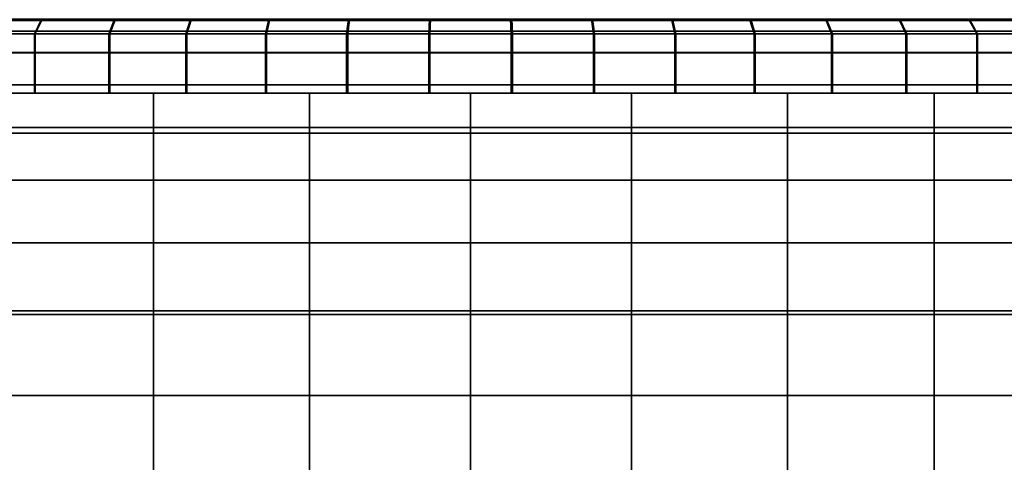
# Model space of a CAD drawing. Extents: x -0.051 to 0.051, y -0.862 to 0.
# Drawn here: x -0.006 to 0.007, y -0.037 to -0.031 of the extents above; entities that cross this region are included whole.
import ezdxf

# ---------------------------------------------------------------- set-up
doc = ezdxf.new("R2010")
doc.units = 0
for name, color, linetype in [('L2_ROHRENDE_FARBE2', 7, 'CONTINUOUS'), ('L6_ROHR_FARBE7', 7, 'CONTINUOUS'), ('L8_DREHEINHEIT_FARBE', 7, 'CONTINUOUS')]:
    doc.layers.add(name, color=color, linetype=linetype)

msp = doc.modelspace()

# ---------------------------------------------------------------- linework, layer by layer
at = {"layer": 'L2_ROHRENDE_FARBE2', "color": 253}
for points, invisible_edges in [([(-0.006837, -0.0308, 0.041305), (-0.005787, -0.0306, 0.04091), (-0.005882, -0.0308, 0.040734), (-0.006837, -0.0308, 0.041305)], 9), ([(-0.005787, -0.0306, 0.04091), (-0.006837, -0.0308, 0.041305), (-0.006727, -0.0306, 0.041472), (-0.005787, -0.0306, 0.04091)], 9), ([(-0.006825, -0.0308, 0.062003), (-0.005775, -0.0306, 0.062397), (-0.006715, -0.0306, 0.061836), (-0.006825, -0.0308, 0.062003)], 9), ([(-0.005775, -0.0306, 0.062397), (-0.006825, -0.0308, 0.062003), (-0.00587, -0.0308, 0.062573), (-0.005775, -0.0306, 0.062397)], 9), ([(-0.005882, -0.0308, 0.040734), (-0.004801, -0.0306, 0.040435), (-0.00488, -0.0308, 0.040251), (-0.005882, -0.0308, 0.040734)], 9), ([(-0.004801, -0.0306, 0.040435), (-0.005882, -0.0308, 0.040734), (-0.005787, -0.0306, 0.04091), (-0.004801, -0.0306, 0.040435)], 9), ([(-0.00587, -0.0308, 0.062573), (-0.004788, -0.0306, 0.062871), (-0.005775, -0.0306, 0.062397), (-0.00587, -0.0308, 0.062573)], 9), ([(-0.004788, -0.0306, 0.062871), (-0.00587, -0.0308, 0.062573), (-0.004867, -0.0308, 0.063055), (-0.004788, -0.0306, 0.062871)], 9), ([(-0.00488, -0.0308, 0.040251), (-0.003777, -0.0306, 0.040049), (-0.003839, -0.0308, 0.039859), (-0.00488, -0.0308, 0.040251)], 9), ([(-0.003777, -0.0306, 0.040049), (-0.00488, -0.0308, 0.040251), (-0.004801, -0.0306, 0.040435), (-0.003777, -0.0306, 0.040049)], 9), ([(-0.004867, -0.0308, 0.063055), (-0.003763, -0.0306, 0.063255), (-0.004788, -0.0306, 0.062871), (-0.004867, -0.0308, 0.063055)], 9), ([(-0.003763, -0.0306, 0.063255), (-0.004867, -0.0308, 0.063055), (-0.003825, -0.0308, 0.063445), (-0.003763, -0.0306, 0.063255)], 9), ([(-0.003839, -0.0308, 0.039859), (-0.002722, -0.0306, 0.039757), (-0.002766, -0.0308, 0.039562), (-0.003839, -0.0308, 0.039859)], 9), ([(-0.002722, -0.0306, 0.039757), (-0.003839, -0.0308, 0.039859), (-0.003777, -0.0306, 0.040049), (-0.002722, -0.0306, 0.039757)], 9), ([(-0.003825, -0.0308, 0.063445), (-0.002708, -0.0306, 0.063546), (-0.003763, -0.0306, 0.063255), (-0.003825, -0.0308, 0.063445)], 9), ([(-0.002708, -0.0306, 0.063546), (-0.003825, -0.0308, 0.063445), (-0.002752, -0.0308, 0.063741), (-0.002708, -0.0306, 0.063546)], 9), ([(-0.002766, -0.0308, 0.039562), (-0.001645, -0.0306, 0.039561), (-0.001672, -0.0308, 0.039363), (-0.002766, -0.0308, 0.039562)], 9), ([(-0.001645, -0.0306, 0.039561), (-0.002766, -0.0308, 0.039562), (-0.002722, -0.0306, 0.039757), (-0.001645, -0.0306, 0.039561)], 9), ([(-0.002752, -0.0308, 0.063741), (-0.001631, -0.0306, 0.063741), (-0.002708, -0.0306, 0.063546), (-0.002752, -0.0308, 0.063741)], 9), ([(-0.001631, -0.0306, 0.063741), (-0.002752, -0.0308, 0.063741), (-0.001657, -0.0308, 0.063939), (-0.001631, -0.0306, 0.063741)], 9), ([(-0.001672, -0.0308, 0.039363), (-0.000554, -0.0306, 0.039463), (-0.000563, -0.0308, 0.039263), (-0.001672, -0.0308, 0.039363)], 9), ([(-0.000554, -0.0306, 0.039463), (-0.001672, -0.0308, 0.039363), (-0.001645, -0.0306, 0.039561), (-0.000554, -0.0306, 0.039463)], 9), ([(-0.001657, -0.0308, 0.063939), (-0.00054, -0.0306, 0.063838), (-0.001631, -0.0306, 0.063741), (-0.001657, -0.0308, 0.063939)], 9), ([(-0.00054, -0.0306, 0.063838), (-0.001657, -0.0308, 0.063939), (-0.000549, -0.0308, 0.064038), (-0.00054, -0.0306, 0.063838)], 9), ([(-0.000563, -0.0308, 0.039263), (0.00054, -0.0306, 0.039462), (0.000549, -0.0308, 0.039262), (-0.000563, -0.0308, 0.039263)], 9), ([(0.00054, -0.0306, 0.039462), (-0.000563, -0.0308, 0.039263), (-0.000554, -0.0306, 0.039463), (0.00054, -0.0306, 0.039462)], 9), ([(0.000563, -0.0308, 0.064037), (-0.00054, -0.0306, 0.063838), (-0.000549, -0.0308, 0.064038), (0.000563, -0.0308, 0.064037)], 9), ([(-0.00054, -0.0306, 0.063838), (0.000563, -0.0308, 0.064037), (0.000554, -0.0306, 0.063837), (-0.00054, -0.0306, 0.063838)], 9), ([(0.00054, -0.0306, 0.039462), (0.001657, -0.0308, 0.039361), (0.000549, -0.0308, 0.039262), (0.00054, -0.0306, 0.039462)], 9), ([(0.001657, -0.0308, 0.039361), (0.00054, -0.0306, 0.039462), (0.001631, -0.0306, 0.039559), (0.001657, -0.0308, 0.039361)], 9), ([(0.000554, -0.0306, 0.063837), (0.001672, -0.0308, 0.063937), (0.001645, -0.0306, 0.063739), (0.000554, -0.0306, 0.063837)], 9), ([(0.001672, -0.0308, 0.063937), (0.000554, -0.0306, 0.063837), (0.000563, -0.0308, 0.064037), (0.001672, -0.0308, 0.063937)], 9), ([(0.001631, -0.0306, 0.039559), (0.002752, -0.0308, 0.039559), (0.001657, -0.0308, 0.039361), (0.001631, -0.0306, 0.039559)], 9), ([(0.002752, -0.0308, 0.039559), (0.001631, -0.0306, 0.039559), (0.002708, -0.0306, 0.039754), (0.002752, -0.0308, 0.039559)], 9), ([(0.001645, -0.0306, 0.063739), (0.002766, -0.0308, 0.063738), (0.002722, -0.0306, 0.063543), (0.001645, -0.0306, 0.063739)], 9), ([(0.002766, -0.0308, 0.063738), (0.001645, -0.0306, 0.063739), (0.001672, -0.0308, 0.063937), (0.002766, -0.0308, 0.063738)], 9), ([(0.002708, -0.0306, 0.039754), (0.003825, -0.0308, 0.039855), (0.002752, -0.0308, 0.039559), (0.002708, -0.0306, 0.039754)], 9), ([(0.003825, -0.0308, 0.039855), (0.002708, -0.0306, 0.039754), (0.003763, -0.0306, 0.040045), (0.003825, -0.0308, 0.039855)], 9), ([(0.002722, -0.0306, 0.063543), (0.003839, -0.0308, 0.063441), (0.003777, -0.0306, 0.063251), (0.002722, -0.0306, 0.063543)], 9), ([(0.003839, -0.0308, 0.063441), (0.002722, -0.0306, 0.063543), (0.002766, -0.0308, 0.063738), (0.003839, -0.0308, 0.063441)], 9), ([(0.003763, -0.0306, 0.040045), (0.004867, -0.0308, 0.040245), (0.003825, -0.0308, 0.039855), (0.003763, -0.0306, 0.040045)], 9), ([(0.004867, -0.0308, 0.040245), (0.003763, -0.0306, 0.040045), (0.004788, -0.0306, 0.040429), (0.004867, -0.0308, 0.040245)], 9), ([(0.003777, -0.0306, 0.063251), (0.00488, -0.0308, 0.063049), (0.004801, -0.0306, 0.062865), (0.003777, -0.0306, 0.063251)], 9), ([(0.00488, -0.0308, 0.063049), (0.003777, -0.0306, 0.063251), (0.003839, -0.0308, 0.063441), (0.00488, -0.0308, 0.063049)], 9), ([(0.004788, -0.0306, 0.040429), (0.00587, -0.0308, 0.040727), (0.004867, -0.0308, 0.040245), (0.004788, -0.0306, 0.040429)], 9), ([(0.00587, -0.0308, 0.040727), (0.004788, -0.0306, 0.040429), (0.005775, -0.0306, 0.040903), (0.00587, -0.0308, 0.040727)], 9), ([(0.004801, -0.0306, 0.062865), (0.005882, -0.0308, 0.062566), (0.005787, -0.0306, 0.06239), (0.004801, -0.0306, 0.062865)], 9), ([(0.005882, -0.0308, 0.062566), (0.004801, -0.0306, 0.062865), (0.00488, -0.0308, 0.063049), (0.005882, -0.0308, 0.062566)], 9), ([(0.005775, -0.0306, 0.040903), (0.006825, -0.0308, 0.041297), (0.00587, -0.0308, 0.040727), (0.005775, -0.0306, 0.040903)], 9), ([(0.006825, -0.0308, 0.041297), (0.005775, -0.0306, 0.040903), (0.006715, -0.0306, 0.041464), (0.006825, -0.0308, 0.041297)], 9), ([(0.005787, -0.0306, 0.06239), (0.006837, -0.0308, 0.061995), (0.006727, -0.0306, 0.061828), (0.005787, -0.0306, 0.06239)], 9), ([(0.006837, -0.0308, 0.061995), (0.005787, -0.0306, 0.06239), (0.005882, -0.0308, 0.062566), (0.006837, -0.0308, 0.061995)], 9), ([(0.006715, -0.0306, 0.041464), (0.007726, -0.0308, 0.041951), (0.006825, -0.0308, 0.041297), (0.006715, -0.0306, 0.041464)], 9), ([(0.007726, -0.0308, 0.041951), (0.006715, -0.0306, 0.041464), (0.007601, -0.0306, 0.042107), (0.007726, -0.0308, 0.041951)], 9), ([(0.006727, -0.0306, 0.061828), (0.007737, -0.0308, 0.06134), (0.007612, -0.0306, 0.061184), (0.006727, -0.0306, 0.061828)], 9), ([(0.007737, -0.0308, 0.06134), (0.006727, -0.0306, 0.061828), (0.006837, -0.0308, 0.061995), (0.007737, -0.0308, 0.06134)], 9), ([(-0.005882, -0.0308, 0.040734), (-0.006837, -0.0316, 0.041305), (-0.006837, -0.0308, 0.041305), (-0.005882, -0.0308, 0.040734)], 9), ([(-0.006837, -0.0316, 0.041305), (-0.005882, -0.0308, 0.040734), (-0.005882, -0.0316, 0.040734), (-0.006837, -0.0316, 0.041305)], 9), ([(-0.00587, -0.0316, 0.062573), (-0.006825, -0.0308, 0.062003), (-0.006825, -0.0316, 0.062003), (-0.00587, -0.0316, 0.062573)], 9), ([(-0.006825, -0.0308, 0.062003), (-0.00587, -0.0316, 0.062573), (-0.00587, -0.0308, 0.062573), (-0.006825, -0.0308, 0.062003)], 9), ([(-0.00488, -0.0308, 0.040251), (-0.005882, -0.0316, 0.040734), (-0.005882, -0.0308, 0.040734), (-0.00488, -0.0308, 0.040251)], 9), ([(-0.005882, -0.0316, 0.040734), (-0.00488, -0.0308, 0.040251), (-0.00488, -0.0316, 0.040251), (-0.005882, -0.0316, 0.040734)], 9), ([(-0.004867, -0.0316, 0.063055), (-0.00587, -0.0308, 0.062573), (-0.00587, -0.0316, 0.062573), (-0.004867, -0.0316, 0.063055)], 9), ([(-0.00587, -0.0308, 0.062573), (-0.004867, -0.0316, 0.063055), (-0.004867, -0.0308, 0.063055), (-0.00587, -0.0308, 0.062573)], 9), ([(-0.003839, -0.0308, 0.039859), (-0.00488, -0.0316, 0.040251), (-0.00488, -0.0308, 0.040251), (-0.003839, -0.0308, 0.039859)], 9), ([(-0.00488, -0.0316, 0.040251), (-0.003839, -0.0308, 0.039859), (-0.003839, -0.0316, 0.039859), (-0.00488, -0.0316, 0.040251)], 9), ([(-0.003825, -0.0316, 0.063445), (-0.004867, -0.0308, 0.063055), (-0.004867, -0.0316, 0.063055), (-0.003825, -0.0316, 0.063445)], 9), ([(-0.004867, -0.0308, 0.063055), (-0.003825, -0.0316, 0.063445), (-0.003825, -0.0308, 0.063445), (-0.004867, -0.0308, 0.063055)], 9), ([(-0.002766, -0.0308, 0.039562), (-0.003839, -0.0316, 0.039859), (-0.003839, -0.0308, 0.039859), (-0.002766, -0.0308, 0.039562)], 9), ([(-0.003839, -0.0316, 0.039859), (-0.002766, -0.0308, 0.039562), (-0.002766, -0.0316, 0.039562), (-0.003839, -0.0316, 0.039859)], 9), ([(-0.002752, -0.0316, 0.063741), (-0.003825, -0.0308, 0.063445), (-0.003825, -0.0316, 0.063445), (-0.002752, -0.0316, 0.063741)], 9), ([(-0.003825, -0.0308, 0.063445), (-0.002752, -0.0316, 0.063741), (-0.002752, -0.0308, 0.063741), (-0.003825, -0.0308, 0.063445)], 9), ([(-0.001672, -0.0308, 0.039363), (-0.002766, -0.0316, 0.039562), (-0.002766, -0.0308, 0.039562), (-0.001672, -0.0308, 0.039363)], 9), ([(-0.002766, -0.0316, 0.039562), (-0.001672, -0.0308, 0.039363), (-0.001672, -0.0316, 0.039363), (-0.002766, -0.0316, 0.039562)], 9), ([(-0.001657, -0.0316, 0.063939), (-0.002752, -0.0308, 0.063741), (-0.002752, -0.0316, 0.063741), (-0.001657, -0.0316, 0.063939)], 9), ([(-0.002752, -0.0308, 0.063741), (-0.001657, -0.0316, 0.063939), (-0.001657, -0.0308, 0.063939), (-0.002752, -0.0308, 0.063741)], 9), ([(-0.000563, -0.0308, 0.039263), (-0.001672, -0.0316, 0.039363), (-0.001672, -0.0308, 0.039363), (-0.000563, -0.0308, 0.039263)], 9), ([(-0.001672, -0.0316, 0.039363), (-0.000563, -0.0308, 0.039263), (-0.000563, -0.0316, 0.039263), (-0.001672, -0.0316, 0.039363)], 9), ([(-0.000549, -0.0316, 0.064038), (-0.001657, -0.0308, 0.063939), (-0.001657, -0.0316, 0.063939), (-0.000549, -0.0316, 0.064038)], 9), ([(-0.001657, -0.0308, 0.063939), (-0.000549, -0.0316, 0.064038), (-0.000549, -0.0308, 0.064038), (-0.001657, -0.0308, 0.063939)], 9), ([(0.000549, -0.0308, 0.039262), (-0.000563, -0.0316, 0.039263), (-0.000563, -0.0308, 0.039263), (0.000549, -0.0308, 0.039262)], 9), ([(-0.000563, -0.0316, 0.039263), (0.000549, -0.0308, 0.039262), (0.000549, -0.0316, 0.039262), (-0.000563, -0.0316, 0.039263)], 9), ([(0.000563, -0.0316, 0.064037), (-0.000549, -0.0308, 0.064038), (-0.000549, -0.0316, 0.064038), (0.000563, -0.0316, 0.064037)], 9), ([(-0.000549, -0.0308, 0.064038), (0.000563, -0.0316, 0.064037), (0.000563, -0.0308, 0.064037), (-0.000549, -0.0308, 0.064038)], 9), ([(0.001657, -0.0308, 0.039361), (0.000549, -0.0316, 0.039262), (0.000549, -0.0308, 0.039262), (0.001657, -0.0308, 0.039361)], 9), ([(0.000549, -0.0316, 0.039262), (0.001657, -0.0308, 0.039361), (0.001657, -0.0316, 0.039361), (0.000549, -0.0316, 0.039262)], 9), ([(0.001672, -0.0316, 0.063937), (0.000563, -0.0308, 0.064037), (0.000563, -0.0316, 0.064037), (0.001672, -0.0316, 0.063937)], 9), ([(0.000563, -0.0308, 0.064037), (0.001672, -0.0316, 0.063937), (0.001672, -0.0308, 0.063937), (0.000563, -0.0308, 0.064037)], 9), ([(0.002752, -0.0308, 0.039559), (0.001657, -0.0316, 0.039361), (0.001657, -0.0308, 0.039361), (0.002752, -0.0308, 0.039559)], 9), ([(0.001657, -0.0316, 0.039361), (0.002752, -0.0308, 0.039559), (0.002752, -0.0316, 0.039559), (0.001657, -0.0316, 0.039361)], 9), ([(0.002766, -0.0316, 0.063738), (0.001672, -0.0308, 0.063937), (0.001672, -0.0316, 0.063937), (0.002766, -0.0316, 0.063738)], 9), ([(0.001672, -0.0308, 0.063937), (0.002766, -0.0316, 0.063738), (0.002766, -0.0308, 0.063738), (0.001672, -0.0308, 0.063937)], 9), ([(0.003825, -0.0308, 0.039855), (0.002752, -0.0316, 0.039559), (0.002752, -0.0308, 0.039559), (0.003825, -0.0308, 0.039855)], 9), ([(0.002752, -0.0316, 0.039559), (0.003825, -0.0308, 0.039855), (0.003825, -0.0316, 0.039855), (0.002752, -0.0316, 0.039559)], 9), ([(0.003839, -0.0316, 0.063441), (0.002766, -0.0308, 0.063738), (0.002766, -0.0316, 0.063738), (0.003839, -0.0316, 0.063441)], 9), ([(0.002766, -0.0308, 0.063738), (0.003839, -0.0316, 0.063441), (0.003839, -0.0308, 0.063441), (0.002766, -0.0308, 0.063738)], 9), ([(0.004867, -0.0308, 0.040245), (0.003825, -0.0316, 0.039855), (0.003825, -0.0308, 0.039855), (0.004867, -0.0308, 0.040245)], 9), ([(0.003825, -0.0316, 0.039855), (0.004867, -0.0308, 0.040245), (0.004867, -0.0316, 0.040245), (0.003825, -0.0316, 0.039855)], 9), ([(0.00488, -0.0316, 0.063049), (0.003839, -0.0308, 0.063441), (0.003839, -0.0316, 0.063441), (0.00488, -0.0316, 0.063049)], 9), ([(0.003839, -0.0308, 0.063441), (0.00488, -0.0316, 0.063049), (0.00488, -0.0308, 0.063049), (0.003839, -0.0308, 0.063441)], 9), ([(0.00587, -0.0308, 0.040727), (0.004867, -0.0316, 0.040245), (0.004867, -0.0308, 0.040245), (0.00587, -0.0308, 0.040727)], 9), ([(0.004867, -0.0316, 0.040245), (0.00587, -0.0308, 0.040727), (0.00587, -0.0316, 0.040727), (0.004867, -0.0316, 0.040245)], 9), ([(0.005882, -0.0316, 0.062566), (0.00488, -0.0308, 0.063049), (0.00488, -0.0316, 0.063049), (0.005882, -0.0316, 0.062566)], 9), ([(0.00488, -0.0308, 0.063049), (0.005882, -0.0316, 0.062566), (0.005882, -0.0308, 0.062566), (0.00488, -0.0308, 0.063049)], 9), ([(0.006825, -0.0308, 0.041297), (0.00587, -0.0316, 0.040727), (0.00587, -0.0308, 0.040727), (0.006825, -0.0308, 0.041297)], 9), ([(0.00587, -0.0316, 0.040727), (0.006825, -0.0308, 0.041297), (0.006825, -0.0316, 0.041297), (0.00587, -0.0316, 0.040727)], 9), ([(0.006837, -0.0316, 0.061995), (0.005882, -0.0308, 0.062566), (0.005882, -0.0316, 0.062566), (0.006837, -0.0316, 0.061995)], 9), ([(0.005882, -0.0308, 0.062566), (0.006837, -0.0316, 0.061995), (0.006837, -0.0308, 0.061995), (0.005882, -0.0308, 0.062566)], 9), ([(0.007726, -0.0308, 0.041951), (0.006825, -0.0316, 0.041297), (0.006825, -0.0308, 0.041297), (0.007726, -0.0308, 0.041951)], 9), ([(0.006825, -0.0316, 0.041297), (0.007726, -0.0308, 0.041951), (0.007726, -0.0316, 0.041951), (0.006825, -0.0316, 0.041297)], 9), ([(0.007737, -0.0316, 0.06134), (0.006837, -0.0308, 0.061995), (0.006837, -0.0316, 0.061995), (0.007737, -0.0316, 0.06134)], 9), ([(0.006837, -0.0308, 0.061995), (0.007737, -0.0316, 0.06134), (0.007737, -0.0308, 0.06134), (0.006837, -0.0308, 0.061995)], 9), ([(-0.005598, -0.0316, 0.042649), (-0.007737, -0.0316, 0.04196), (-0.006837, -0.0316, 0.041305), (-0.005598, -0.0316, 0.042649)], 9), ([(-0.007737, -0.0316, 0.04196), (-0.005598, -0.0316, 0.042649), (-0.006441, -0.0316, 0.043231), (-0.007737, -0.0316, 0.04196)], 9), ([(-0.005588, -0.0316, 0.060658), (-0.007726, -0.0316, 0.061349), (-0.006431, -0.0316, 0.060076), (-0.005588, -0.0316, 0.060658)], 9), ([(-0.007726, -0.0316, 0.061349), (-0.005588, -0.0316, 0.060658), (-0.006825, -0.0316, 0.062003), (-0.007726, -0.0316, 0.061349)], 9), ([(-0.004703, -0.0316, 0.042151), (-0.006837, -0.0316, 0.041305), (-0.005882, -0.0316, 0.040734), (-0.004703, -0.0316, 0.042151)], 9), ([(-0.006837, -0.0316, 0.041305), (-0.004703, -0.0316, 0.042151), (-0.005598, -0.0316, 0.042649), (-0.006837, -0.0316, 0.041305)], 9), ([(-0.004692, -0.0316, 0.061155), (-0.006825, -0.0316, 0.062003), (-0.005588, -0.0316, 0.060658), (-0.004692, -0.0316, 0.061155)], 9), ([(-0.006825, -0.0316, 0.062003), (-0.004692, -0.0316, 0.061155), (-0.00587, -0.0316, 0.062573), (-0.006825, -0.0316, 0.062003)], 9), ([(-0.003765, -0.0316, 0.041741), (-0.005882, -0.0316, 0.040734), (-0.00488, -0.0316, 0.040251), (-0.003765, -0.0316, 0.041741)], 9), ([(-0.005882, -0.0316, 0.040734), (-0.003765, -0.0316, 0.041741), (-0.004703, -0.0316, 0.042151), (-0.005882, -0.0316, 0.040734)], 9), ([(-0.003753, -0.0316, 0.061563), (-0.00587, -0.0316, 0.062573), (-0.004692, -0.0316, 0.061155), (-0.003753, -0.0316, 0.061563)], 9), ([(-0.00587, -0.0316, 0.062573), (-0.003753, -0.0316, 0.061563), (-0.004867, -0.0316, 0.063055), (-0.00587, -0.0316, 0.062573)], 9), ([(-0.003765, -0.0316, 0.041741), (-0.00488, -0.0316, 0.040251), (-0.003839, -0.0316, 0.039859), (-0.003765, -0.0316, 0.041741)], 8), ([(-0.002779, -0.0316, 0.061879), (-0.004867, -0.0316, 0.063055), (-0.003753, -0.0316, 0.061563), (-0.002779, -0.0316, 0.061879)], 9), ([(-0.004867, -0.0316, 0.063055), (-0.002779, -0.0316, 0.061879), (-0.003825, -0.0316, 0.063445), (-0.004867, -0.0316, 0.063055)], 9), ([(-0.002791, -0.0316, 0.041424), (-0.003839, -0.0316, 0.039859), (-0.002766, -0.0316, 0.039562), (-0.002791, -0.0316, 0.041424)], 9), ([(-0.003839, -0.0316, 0.039859), (-0.002791, -0.0316, 0.041424), (-0.003765, -0.0316, 0.041741), (-0.003839, -0.0316, 0.039859)], 9), ([(-0.002752, -0.0316, 0.063741), (-0.003825, -0.0316, 0.063445), (-0.002779, -0.0316, 0.061879), (-0.002752, -0.0316, 0.063741)], 8), ([(-0.002766, -0.0316, 0.039562), (-0.001791, -0.0316, 0.041202), (-0.002791, -0.0316, 0.041424), (-0.002766, -0.0316, 0.039562)], 9), ([(-0.001779, -0.0316, 0.0621), (-0.002752, -0.0316, 0.063741), (-0.002779, -0.0316, 0.061879), (-0.001779, -0.0316, 0.0621)], 9), ([(-0.001791, -0.0316, 0.041202), (-0.002766, -0.0316, 0.039562), (-0.001672, -0.0316, 0.039363), (-0.001791, -0.0316, 0.041202)], 9), ([(-0.002752, -0.0316, 0.063741), (-0.001779, -0.0316, 0.0621), (-0.001657, -0.0316, 0.063939), (-0.002752, -0.0316, 0.063741)], 9), ([(-0.001672, -0.0316, 0.039363), (-0.000774, -0.0316, 0.041078), (-0.001791, -0.0316, 0.041202), (-0.001672, -0.0316, 0.039363)], 9), ([(-0.000762, -0.0316, 0.062223), (-0.001657, -0.0316, 0.063939), (-0.001779, -0.0316, 0.0621), (-0.000762, -0.0316, 0.062223)], 9), ([(-0.000774, -0.0316, 0.041078), (-0.001672, -0.0316, 0.039363), (-0.000563, -0.0316, 0.039263), (-0.000774, -0.0316, 0.041078)], 9), ([(-0.001657, -0.0316, 0.063939), (-0.000762, -0.0316, 0.062223), (-0.000549, -0.0316, 0.064038), (-0.001657, -0.0316, 0.063939)], 9), ([(-0.000563, -0.0316, 0.039263), (0.00025, -0.0316, 0.041053), (-0.000774, -0.0316, 0.041078), (-0.000563, -0.0316, 0.039263)], 9), ([(0.000262, -0.0316, 0.062247), (-0.000549, -0.0316, 0.064038), (-0.000762, -0.0316, 0.062223), (0.000262, -0.0316, 0.062247)], 9), ([(0.00025, -0.0316, 0.041053), (-0.000563, -0.0316, 0.039263), (0.000549, -0.0316, 0.039262), (0.00025, -0.0316, 0.041053)], 9), ([(-0.000549, -0.0316, 0.064038), (0.000262, -0.0316, 0.062247), (0.000563, -0.0316, 0.064037), (-0.000549, -0.0316, 0.064038)], 9), ([(0.001657, -0.0316, 0.039361), (0.00025, -0.0316, 0.041053), (0.000549, -0.0316, 0.039262), (0.001657, -0.0316, 0.039361)], 9), ([(0.00025, -0.0316, 0.041053), (0.001657, -0.0316, 0.039361), (0.001272, -0.0316, 0.041127), (0.00025, -0.0316, 0.041053)], 9), ([(0.001672, -0.0316, 0.063937), (0.000262, -0.0316, 0.062247), (0.001284, -0.0316, 0.062172), (0.001672, -0.0316, 0.063937)], 9), ([(0.000262, -0.0316, 0.062247), (0.001672, -0.0316, 0.063937), (0.000563, -0.0316, 0.064037), (0.000262, -0.0316, 0.062247)], 9), ([(0.002752, -0.0316, 0.039559), (0.001272, -0.0316, 0.041127), (0.001657, -0.0316, 0.039361), (0.002752, -0.0316, 0.039559)], 9), ([(0.001272, -0.0316, 0.041127), (0.002752, -0.0316, 0.039559), (0.002281, -0.0316, 0.041298), (0.001272, -0.0316, 0.041127)], 9), ([(0.002766, -0.0316, 0.063738), (0.001284, -0.0316, 0.062172), (0.002293, -0.0316, 0.061999), (0.002766, -0.0316, 0.063738)], 9), ([(0.001284, -0.0316, 0.062172), (0.002766, -0.0316, 0.063738), (0.001672, -0.0316, 0.063937), (0.001284, -0.0316, 0.062172)], 9), ([(0.003825, -0.0316, 0.039855), (0.002281, -0.0316, 0.041298), (0.002752, -0.0316, 0.039559), (0.003825, -0.0316, 0.039855)], 9), ([(0.002281, -0.0316, 0.041298), (0.003825, -0.0316, 0.039855), (0.00327, -0.0316, 0.041567), (0.002281, -0.0316, 0.041298)], 9), ([(0.003839, -0.0316, 0.063441), (0.002293, -0.0316, 0.061999), (0.003281, -0.0316, 0.061729), (0.003839, -0.0316, 0.063441)], 9), ([(0.002293, -0.0316, 0.061999), (0.003839, -0.0316, 0.063441), (0.002766, -0.0316, 0.063738), (0.002293, -0.0316, 0.061999)], 9), ([(0.004867, -0.0316, 0.040245), (0.00327, -0.0316, 0.041567), (0.003825, -0.0316, 0.039855), (0.004867, -0.0316, 0.040245)], 9), ([(0.00327, -0.0316, 0.041567), (0.004867, -0.0316, 0.040245), (0.004228, -0.0316, 0.04193), (0.00327, -0.0316, 0.041567)], 9), ([(0.00488, -0.0316, 0.063049), (0.003281, -0.0316, 0.061729), (0.004239, -0.0316, 0.061366), (0.00488, -0.0316, 0.063049)], 9), ([(0.003281, -0.0316, 0.061729), (0.00488, -0.0316, 0.063049), (0.003839, -0.0316, 0.063441), (0.003281, -0.0316, 0.061729)], 9), ([(0.00587, -0.0316, 0.040727), (0.004228, -0.0316, 0.04193), (0.004867, -0.0316, 0.040245), (0.00587, -0.0316, 0.040727)], 9), ([(0.004228, -0.0316, 0.04193), (0.00587, -0.0316, 0.040727), (0.005146, -0.0316, 0.042383), (0.004228, -0.0316, 0.04193)], 9), ([(0.005882, -0.0316, 0.062566), (0.004239, -0.0316, 0.061366), (0.005157, -0.0316, 0.060911), (0.005882, -0.0316, 0.062566)], 9), ([(0.004239, -0.0316, 0.061366), (0.005882, -0.0316, 0.062566), (0.00488, -0.0316, 0.063049), (0.004239, -0.0316, 0.061366)], 9), ([(0.006825, -0.0316, 0.041297), (0.005146, -0.0316, 0.042383), (0.00587, -0.0316, 0.040727), (0.006825, -0.0316, 0.041297)], 9), ([(0.005146, -0.0316, 0.042383), (0.006825, -0.0316, 0.041297), (0.006016, -0.0316, 0.042923), (0.005146, -0.0316, 0.042383)], 9), ([(0.006837, -0.0316, 0.061995), (0.005157, -0.0316, 0.060911), (0.006027, -0.0316, 0.06037), (0.006837, -0.0316, 0.061995)], 9), ([(0.005157, -0.0316, 0.060911), (0.006837, -0.0316, 0.061995), (0.005882, -0.0316, 0.062566), (0.005157, -0.0316, 0.060911)], 9), ([(0.007726, -0.0316, 0.041951), (0.006016, -0.0316, 0.042923), (0.006825, -0.0316, 0.041297), (0.007726, -0.0316, 0.041951)], 9), ([(0.006016, -0.0316, 0.042923), (0.007726, -0.0316, 0.041951), (0.006831, -0.0316, 0.043544), (0.006016, -0.0316, 0.042923)], 9), ([(0.007737, -0.0316, 0.06134), (0.006027, -0.0316, 0.06037), (0.00684, -0.0316, 0.059748), (0.007737, -0.0316, 0.06134)], 9), ([(0.006027, -0.0316, 0.06037), (0.007737, -0.0316, 0.06134), (0.006837, -0.0316, 0.061995), (0.006027, -0.0316, 0.06037)], 9), ([(0.008564, -0.0316, 0.042682), (0.006831, -0.0316, 0.043544), (0.007726, -0.0316, 0.041951), (0.008564, -0.0316, 0.042682)], 9), ([(0.006831, -0.0316, 0.043544), (0.008564, -0.0316, 0.042682), (0.007581, -0.0316, 0.044241), (0.006831, -0.0316, 0.043544)], 9), ([(0.008574, -0.0316, 0.060608), (0.00684, -0.0316, 0.059748), (0.00759, -0.0316, 0.05905), (0.008574, -0.0316, 0.060608)], 9), ([(0.00684, -0.0316, 0.059748), (0.008574, -0.0316, 0.060608), (0.007737, -0.0316, 0.06134), (0.00684, -0.0316, 0.059748)], 9)]:
    msp.add_3dface(points, dxfattribs=dict(at, invisible_edges=invisible_edges))
at = {"layer": 'L6_ROHR_FARBE7', "color": 253}
for points, invisible_edges in [([(0.01231, -0.0316, 0.049479), (-0.01231, -0.0316, 0.049479), (-0.0125, -0.0316, 0.05165), (0.01231, -0.0316, 0.049479)], 13), ([(0.01231, -0.0316, 0.049479), (-0.0125, -0.0316, 0.05165), (0.0125, -0.0316, 0.05165), (0.01231, -0.0316, 0.049479)], 11), ([(0.0125, -0.0316, 0.05165), (-0.0125, -0.0316, 0.05165), (-0.01231, -0.0316, 0.053821), (0.0125, -0.0316, 0.05165)], 13), ([(0.011746, -0.0316, 0.047375), (-0.011746, -0.0316, 0.047375), (-0.01231, -0.0316, 0.049479), (0.011746, -0.0316, 0.047375)], 13), ([(0.011746, -0.0316, 0.047375), (-0.01231, -0.0316, 0.049479), (0.01231, -0.0316, 0.049479), (0.011746, -0.0316, 0.047375)], 11), ([(0.0125, -0.0316, 0.05165), (-0.01231, -0.0316, 0.053821), (0.01231, -0.0316, 0.053821), (0.0125, -0.0316, 0.05165)], 11), ([(0.01231, -0.0316, 0.053821), (-0.01231, -0.0316, 0.053821), (-0.011746, -0.0316, 0.055925), (0.01231, -0.0316, 0.053821)], 13), ([(0.010825, -0.0316, 0.0454), (-0.010825, -0.0316, 0.0454), (-0.011746, -0.0316, 0.047375), (0.010825, -0.0316, 0.0454)], 13), ([(0.010825, -0.0316, 0.0454), (-0.011746, -0.0316, 0.047375), (0.011746, -0.0316, 0.047375), (0.010825, -0.0316, 0.0454)], 11), ([(0.01231, -0.0316, 0.053821), (-0.011746, -0.0316, 0.055925), (0.011746, -0.0316, 0.055925), (0.01231, -0.0316, 0.053821)], 11), ([(0.011746, -0.0316, 0.055925), (-0.011746, -0.0316, 0.055925), (-0.010825, -0.0316, 0.0579), (0.011746, -0.0316, 0.055925)], 13), ([(0.009576, -0.0316, 0.043615), (-0.009576, -0.0316, 0.043615), (-0.010825, -0.0316, 0.0454), (0.009576, -0.0316, 0.043615)], 13), ([(0.009576, -0.0316, 0.043615), (-0.010825, -0.0316, 0.0454), (0.010825, -0.0316, 0.0454), (0.009576, -0.0316, 0.043615)], 11), ([(0.011746, -0.0316, 0.055925), (-0.010825, -0.0316, 0.0579), (0.010825, -0.0316, 0.0579), (0.011746, -0.0316, 0.055925)], 11), ([(0.010825, -0.0316, 0.0579), (-0.010825, -0.0316, 0.0579), (-0.009576, -0.0316, 0.059685), (0.010825, -0.0316, 0.0579)], 13), ([(0.008035, -0.0316, 0.042074), (-0.008035, -0.0316, 0.042074), (-0.009576, -0.0316, 0.043615), (0.008035, -0.0316, 0.042074)], 13), ([(0.008035, -0.0316, 0.042074), (-0.009576, -0.0316, 0.043615), (0.009576, -0.0316, 0.043615), (0.008035, -0.0316, 0.042074)], 11), ([(0.010825, -0.0316, 0.0579), (-0.009576, -0.0316, 0.059685), (0.009576, -0.0316, 0.059685), (0.010825, -0.0316, 0.0579)], 11), ([(0.009576, -0.0316, 0.059685), (-0.009576, -0.0316, 0.059685), (-0.008035, -0.0316, 0.061226), (0.009576, -0.0316, 0.059685)], 13), ([(0.00625, -0.0316, 0.040825), (-0.00625, -0.0316, 0.040825), (-0.008035, -0.0316, 0.042074), (0.00625, -0.0316, 0.040825)], 13), ([(0.00625, -0.0316, 0.040825), (-0.008035, -0.0316, 0.042074), (0.008035, -0.0316, 0.042074), (0.00625, -0.0316, 0.040825)], 11), ([(0.009576, -0.0316, 0.059685), (-0.008035, -0.0316, 0.061226), (0.008035, -0.0316, 0.061226), (0.009576, -0.0316, 0.059685)], 11), ([(0.008035, -0.0316, 0.061226), (-0.008035, -0.0316, 0.061226), (-0.00625, -0.0316, 0.062475), (0.008035, -0.0316, 0.061226)], 13), ([(0.004275, -0.0316, 0.039904), (-0.004275, -0.0316, 0.039904), (-0.00625, -0.0316, 0.040825), (0.004275, -0.0316, 0.039904)], 13), ([(0.004275, -0.0316, 0.039904), (-0.00625, -0.0316, 0.040825), (0.00625, -0.0316, 0.040825), (0.004275, -0.0316, 0.039904)], 11), ([(0.008035, -0.0316, 0.061226), (-0.00625, -0.0316, 0.062475), (0.00625, -0.0316, 0.062475), (0.008035, -0.0316, 0.061226)], 11), ([(0.00625, -0.0316, 0.062475), (-0.00625, -0.0316, 0.062475), (-0.004275, -0.0316, 0.063396), (0.00625, -0.0316, 0.062475)], 13), ([(-0.004275, -0.8006, 0.063396), (-0.00625, -0.0316, 0.062475), (-0.00625, -0.8006, 0.062475), (-0.004275, -0.8006, 0.063396)], 9), ([(-0.00625, -0.0316, 0.062475), (-0.004275, -0.8006, 0.063396), (-0.004275, -0.0316, 0.063396), (-0.00625, -0.0316, 0.062475)], 9), ([(-0.004275, -0.0316, 0.039904), (-0.00625, -0.8006, 0.040825), (-0.00625, -0.0316, 0.040825), (-0.004275, -0.0316, 0.039904)], 9), ([(-0.00625, -0.8006, 0.040825), (-0.004275, -0.0316, 0.039904), (-0.004275, -0.8006, 0.039904), (-0.00625, -0.8006, 0.040825)], 9), ([(0.002171, -0.0316, 0.03934), (-0.002171, -0.0316, 0.03934), (-0.004275, -0.0316, 0.039904), (0.002171, -0.0316, 0.03934)], 13), ([(0.002171, -0.0316, 0.03934), (-0.004275, -0.0316, 0.039904), (0.004275, -0.0316, 0.039904), (0.002171, -0.0316, 0.03934)], 11), ([(0.00625, -0.0316, 0.062475), (-0.004275, -0.0316, 0.063396), (0.004275, -0.0316, 0.063396), (0.00625, -0.0316, 0.062475)], 11), ([(0.004275, -0.0316, 0.063396), (-0.004275, -0.0316, 0.063396), (-0.002171, -0.0316, 0.06396), (0.004275, -0.0316, 0.063396)], 13), ([(-0.002171, -0.8006, 0.06396), (-0.004275, -0.0316, 0.063396), (-0.004275, -0.8006, 0.063396), (-0.002171, -0.8006, 0.06396)], 9), ([(-0.004275, -0.0316, 0.063396), (-0.002171, -0.8006, 0.06396), (-0.002171, -0.0316, 0.06396), (-0.004275, -0.0316, 0.063396)], 9), ([(-0.002171, -0.0316, 0.03934), (-0.004275, -0.8006, 0.039904), (-0.004275, -0.0316, 0.039904), (-0.002171, -0.0316, 0.03934)], 9), ([(-0.004275, -0.8006, 0.039904), (-0.002171, -0.0316, 0.03934), (-0.002171, -0.8006, 0.03934), (-0.004275, -0.8006, 0.039904)], 9), ([(-0.002171, -0.0316, 0.03934), (0.002171, -0.0316, 0.03934), (0, -0.0316, 0.03915), (-0.002171, -0.0316, 0.03934)], 9), ([(0.004275, -0.0316, 0.063396), (-0.002171, -0.0316, 0.06396), (0.002171, -0.0316, 0.06396), (0.004275, -0.0316, 0.063396)], 11), ([(0.002171, -0.0316, 0.06396), (-0.002171, -0.0316, 0.06396), (0, -0.0316, 0.06415), (0.002171, -0.0316, 0.06396)], 9), ([(0, -0.8006, 0.06415), (-0.002171, -0.0316, 0.06396), (-0.002171, -0.8006, 0.06396), (0, -0.8006, 0.06415)], 9), ([(-0.002171, -0.0316, 0.06396), (0, -0.8006, 0.06415), (0, -0.0316, 0.06415), (-0.002171, -0.0316, 0.06396)], 9), ([(0, -0.0316, 0.03915), (-0.002171, -0.8006, 0.03934), (-0.002171, -0.0316, 0.03934), (0, -0.0316, 0.03915)], 9), ([(-0.002171, -0.8006, 0.03934), (0, -0.0316, 0.03915), (0, -0.8006, 0.03915), (-0.002171, -0.8006, 0.03934)], 9), ([(0.002171, -0.0316, 0.03934), (0, -0.8006, 0.03915), (0, -0.0316, 0.03915), (0.002171, -0.0316, 0.03934)], 9), ([(0, -0.8006, 0.03915), (0.002171, -0.0316, 0.03934), (0.002171, -0.8006, 0.03934), (0, -0.8006, 0.03915)], 9), ([(0.002171, -0.8006, 0.06396), (0, -0.0316, 0.06415), (0, -0.8006, 0.06415), (0.002171, -0.8006, 0.06396)], 9), ([(0, -0.0316, 0.06415), (0.002171, -0.8006, 0.06396), (0.002171, -0.0316, 0.06396), (0, -0.0316, 0.06415)], 9), ([(0.004275, -0.0316, 0.039904), (0.002171, -0.8006, 0.03934), (0.002171, -0.0316, 0.03934), (0.004275, -0.0316, 0.039904)], 9), ([(0.002171, -0.8006, 0.03934), (0.004275, -0.0316, 0.039904), (0.004275, -0.8006, 0.039904), (0.002171, -0.8006, 0.03934)], 9), ([(0.004275, -0.8006, 0.063396), (0.002171, -0.0316, 0.06396), (0.002171, -0.8006, 0.06396), (0.004275, -0.8006, 0.063396)], 9), ([(0.002171, -0.0316, 0.06396), (0.004275, -0.8006, 0.063396), (0.004275, -0.0316, 0.063396), (0.002171, -0.0316, 0.06396)], 9), ([(0.00625, -0.0316, 0.040825), (0.004275, -0.8006, 0.039904), (0.004275, -0.0316, 0.039904), (0.00625, -0.0316, 0.040825)], 9), ([(0.004275, -0.8006, 0.039904), (0.00625, -0.0316, 0.040825), (0.00625, -0.8006, 0.040825), (0.004275, -0.8006, 0.039904)], 9), ([(0.00625, -0.8006, 0.062475), (0.004275, -0.0316, 0.063396), (0.004275, -0.8006, 0.063396), (0.00625, -0.8006, 0.062475)], 9), ([(0.004275, -0.0316, 0.063396), (0.00625, -0.8006, 0.062475), (0.00625, -0.0316, 0.062475), (0.004275, -0.0316, 0.063396)], 9), ([(0.008035, -0.0316, 0.042074), (0.00625, -0.8006, 0.040825), (0.00625, -0.0316, 0.040825), (0.008035, -0.0316, 0.042074)], 9), ([(0.00625, -0.8006, 0.040825), (0.008035, -0.0316, 0.042074), (0.008035, -0.8006, 0.042074), (0.00625, -0.8006, 0.040825)], 9), ([(0.008035, -0.8006, 0.061226), (0.00625, -0.0316, 0.062475), (0.00625, -0.8006, 0.062475), (0.008035, -0.8006, 0.061226)], 9), ([(0.00625, -0.0316, 0.062475), (0.008035, -0.8006, 0.061226), (0.008035, -0.0316, 0.061226), (0.00625, -0.0316, 0.062475)], 9)]:
    msp.add_3dface(points, dxfattribs=dict(at, invisible_edges=invisible_edges))
at = {"layer": 'L8_DREHEINHEIT_FARBE', "color": 253}
for points, invisible_edges in [([(-0.0418, -0.030618, 0.153357), (0.0418, -0.030618, 0.153094), (-0.0418, -0.030618, 0.153094), (-0.0418, -0.030618, 0.153357)], 9), ([(0.0418, -0.030618, 0.153094), (-0.0418, -0.030618, 0.153357), (0.0418, -0.030618, 0.153357), (0.0418, -0.030618, 0.153094)], 11), ([(0.0418, -0.030618, 0.153357), (-0.0418, -0.030618, 0.153357), (-0.0418, -0.030618, 0.154906), (0.0418, -0.030618, 0.153357)], 13), ([(0.0418, -0.030618, 0.153357), (-0.0418, -0.030618, 0.154906), (0.0418, -0.030618, 0.154906), (0.0418, -0.030618, 0.153357)], 9), ([(-0.0418, -0.0307, 0.155924), (0.0418, -0.030618, 0.154906), (-0.0418, -0.030618, 0.154906), (-0.0418, -0.0307, 0.155924)], 9), ([(0.0418, -0.030618, 0.154906), (-0.0418, -0.0307, 0.155924), (0.0418, -0.0307, 0.155924), (0.0418, -0.030618, 0.154906)], 11), ([(-0.0418, -0.030618, 0.153094), (0.0418, -0.030764, 0.151288), (-0.0418, -0.030764, 0.151288), (-0.0418, -0.030618, 0.153094)], 9), ([(0.0418, -0.030764, 0.151288), (-0.0418, -0.030618, 0.153094), (0.0418, -0.030618, 0.153094), (0.0418, -0.030764, 0.151288)], 9), ([(0.0418, -0.0307, 0.155924), (-0.0418, -0.0307, 0.155924), (-0.0418, -0.030764, 0.156712), (0.0418, -0.0307, 0.155924)], 13), ([(0.0418, -0.0307, 0.155924), (-0.0418, -0.030764, 0.156712), (0.0418, -0.030764, 0.156712), (0.0418, -0.0307, 0.155924)], 9), ([(0.0418, -0.030843, 0.1508), (-0.0418, -0.030843, 0.1508), (-0.0418, -0.030764, 0.151288), (0.0418, -0.030843, 0.1508)], 13), ([(0.0418, -0.030843, 0.1508), (-0.0418, -0.030764, 0.151288), (0.0418, -0.030764, 0.151288), (0.0418, -0.030843, 0.1508)], 9), ([(-0.0418, -0.031049, 0.158468), (0.0418, -0.030764, 0.156712), (-0.0418, -0.030764, 0.156712), (-0.0418, -0.031049, 0.158468)], 9), ([(0.0418, -0.030764, 0.156712), (-0.0418, -0.031049, 0.158468), (0.0418, -0.031049, 0.158468), (0.0418, -0.030764, 0.156712)], 9), ([(-0.0418, -0.030843, 0.1508), (0.0418, -0.031055, 0.149499), (-0.0418, -0.031055, 0.149499), (-0.0418, -0.030843, 0.1508)], 9), ([(0.0418, -0.031055, 0.149499), (-0.0418, -0.030843, 0.1508), (0.0418, -0.030843, 0.1508), (0.0418, -0.031055, 0.149499)], 11), ([(-0.0418, -0.031055, 0.158501), (0.0418, -0.031049, 0.158468), (-0.0418, -0.031049, 0.158468), (-0.0418, -0.031055, 0.158501)], 9), ([(0.0418, -0.031049, 0.158468), (-0.0418, -0.031055, 0.158501), (0.0418, -0.031055, 0.158501), (0.0418, -0.031049, 0.158468)], 9), ([(0.0418, -0.031354, 0.148284), (-0.0418, -0.031354, 0.148284), (-0.0418, -0.031055, 0.149499), (0.0418, -0.031354, 0.148284)], 13), ([(0.0418, -0.031354, 0.148284), (-0.0418, -0.031055, 0.149499), (0.0418, -0.031055, 0.149499), (0.0418, -0.031354, 0.148284)], 9), ([(-0.0418, -0.031488, 0.16026), (0.0418, -0.031055, 0.158501), (-0.0418, -0.031055, 0.158501), (-0.0418, -0.031488, 0.16026)], 9), ([(0.0418, -0.031055, 0.158501), (-0.0418, -0.031488, 0.16026), (0.0418, -0.031488, 0.16026), (0.0418, -0.031055, 0.158501)], 9), ([(-0.0418, -0.031354, 0.148284), (0.0418, -0.031488, 0.14774), (-0.0418, -0.031488, 0.14774), (-0.0418, -0.031354, 0.148284)], 9), ([(0.0418, -0.031488, 0.14774), (-0.0418, -0.031354, 0.148284), (0.0418, -0.031354, 0.148284), (0.0418, -0.031488, 0.14774)], 11), ([(-0.0418, -0.031718, 0.160947), (0.0418, -0.031488, 0.16026), (-0.0418, -0.031488, 0.16026), (-0.0418, -0.031718, 0.160947)], 9), ([(0.0418, -0.031488, 0.16026), (-0.0418, -0.031718, 0.160947), (0.0418, -0.031718, 0.160947), (0.0418, -0.031488, 0.16026)], 11), ([(-0.0418, -0.031488, 0.14774), (0.0418, -0.032062, 0.146021), (-0.0418, -0.032062, 0.146021), (-0.0418, -0.031488, 0.14774)], 9), ([(0.0418, -0.032062, 0.146021), (-0.0418, -0.031488, 0.14774), (0.0418, -0.031488, 0.14774), (0.0418, -0.032062, 0.146021)], 9), ([(0.0418, -0.031718, 0.160947), (-0.0418, -0.031718, 0.160947), (-0.0418, -0.032062, 0.161979), (0.0418, -0.031718, 0.160947)], 13), ([(0.0418, -0.031718, 0.160947), (-0.0418, -0.032062, 0.161979), (0.0418, -0.032062, 0.161979), (0.0418, -0.031718, 0.160947)], 9), ([(-0.0418, -0.032643, 0.163343), (0.0418, -0.032062, 0.161979), (-0.0418, -0.032062, 0.161979), (-0.0418, -0.032643, 0.163343)], 9), ([(0.0418, -0.032062, 0.161979), (-0.0418, -0.032643, 0.163343), (0.0418, -0.032643, 0.163343), (0.0418, -0.032062, 0.161979)], 11), ([(-0.0418, -0.032062, 0.146021), (0.0418, -0.03214, 0.14584), (-0.0418, -0.03214, 0.14584), (-0.0418, -0.032062, 0.146021)], 9), ([(0.0418, -0.03214, 0.14584), (-0.0418, -0.032062, 0.146021), (0.0418, -0.032062, 0.146021), (0.0418, -0.03214, 0.14584)], 9), ([(-0.0418, -0.03214, 0.14584), (0.0418, -0.032772, 0.144354), (-0.0418, -0.032772, 0.144354), (-0.0418, -0.03214, 0.14584)], 9), ([(0.0418, -0.032772, 0.144354), (-0.0418, -0.03214, 0.14584), (0.0418, -0.03214, 0.14584), (0.0418, -0.032772, 0.144354)], 9), ([(0.0418, -0.032643, 0.163343), (-0.0418, -0.032643, 0.163343), (-0.0418, -0.032772, 0.163646), (0.0418, -0.032643, 0.163343)], 13), ([(0.0418, -0.032643, 0.163343), (-0.0418, -0.032772, 0.163646), (0.0418, -0.032772, 0.163646), (0.0418, -0.032643, 0.163343)], 9), ([(0.0418, -0.033216, 0.143508), (-0.0418, -0.033216, 0.143508), (-0.0418, -0.032772, 0.144354), (0.0418, -0.033216, 0.143508)], 13), ([(0.0418, -0.033216, 0.143508), (-0.0418, -0.032772, 0.144354), (0.0418, -0.032772, 0.144354), (0.0418, -0.033216, 0.143508)], 9), ([(-0.0418, -0.033614, 0.16525), (0.0418, -0.032772, 0.163646), (-0.0418, -0.032772, 0.163646), (-0.0418, -0.033614, 0.16525)], 9), ([(0.0418, -0.032772, 0.163646), (-0.0418, -0.033614, 0.16525), (0.0418, -0.033614, 0.16525), (0.0418, -0.032772, 0.163646)], 9), ([(-0.0418, -0.033216, 0.143508), (0.0418, -0.033614, 0.14275), (-0.0418, -0.033614, 0.14275), (-0.0418, -0.033216, 0.143508)], 9), ([(0.0418, -0.033614, 0.14275), (-0.0418, -0.033216, 0.143508), (0.0418, -0.033216, 0.143508), (0.0418, -0.033614, 0.14275)], 11), ([(-0.0418, -0.033843, 0.165612), (0.0418, -0.033614, 0.16525), (-0.0418, -0.033614, 0.16525), (-0.0418, -0.033843, 0.165612)], 9), ([(0.0418, -0.033614, 0.16525), (-0.0418, -0.033843, 0.165612), (0.0418, -0.033843, 0.165612), (0.0418, -0.033614, 0.16525)], 11), ([(-0.0418, -0.033614, 0.14275), (0.0418, -0.03453, 0.141302), (-0.0418, -0.03453, 0.141302), (-0.0418, -0.033614, 0.14275)], 9), ([(0.0418, -0.03453, 0.141302), (-0.0418, -0.033614, 0.14275), (0.0418, -0.033614, 0.14275), (0.0418, -0.03453, 0.141302)], 9), ([(0.0418, -0.033843, 0.165612), (-0.0418, -0.033843, 0.165612), (-0.0418, -0.034583, 0.166781), (0.0418, -0.033843, 0.165612)], 13), ([(0.0418, -0.033843, 0.165612), (-0.0418, -0.034583, 0.166781), (0.0418, -0.034583, 0.166781), (0.0418, -0.033843, 0.165612)], 9), ([(-0.0418, -0.03453, 0.141302), (0.0418, -0.034583, 0.141219), (-0.0418, -0.034583, 0.141219), (-0.0418, -0.03453, 0.141302)], 9), ([(0.0418, -0.034583, 0.141219), (-0.0418, -0.03453, 0.141302), (0.0418, -0.03453, 0.141302), (0.0418, -0.034583, 0.141219)], 9), ([(-0.0418, -0.035295, 0.16773), (0.0418, -0.034583, 0.166781), (-0.0418, -0.034583, 0.166781), (-0.0418, -0.035295, 0.16773)], 9), ([(0.0418, -0.034583, 0.166781), (-0.0418, -0.035295, 0.16773), (0.0418, -0.035295, 0.16773), (0.0418, -0.034583, 0.166781)], 11), ([(-0.0418, -0.034583, 0.141219), (0.0418, -0.035671, 0.13977), (-0.0418, -0.035671, 0.13977), (-0.0418, -0.034583, 0.141219)], 9), ([(0.0418, -0.035671, 0.13977), (-0.0418, -0.034583, 0.141219), (0.0418, -0.034583, 0.141219), (0.0418, -0.035671, 0.13977)], 9), ([(0.0418, -0.035295, 0.16773), (-0.0418, -0.035295, 0.16773), (-0.0418, -0.035671, 0.16823), (0.0418, -0.035295, 0.16773)], 13), ([(0.0418, -0.035295, 0.16773), (-0.0418, -0.035671, 0.16823), (0.0418, -0.035671, 0.16823), (0.0418, -0.035295, 0.16773)], 9), ([(0.0418, -0.036108, 0.139277), (-0.0418, -0.036108, 0.139277), (-0.0418, -0.035671, 0.13977), (0.0418, -0.036108, 0.139277)], 13), ([(0.0418, -0.036108, 0.139277), (-0.0418, -0.035671, 0.13977), (0.0418, -0.035671, 0.13977), (0.0418, -0.036108, 0.139277)], 9), ([(-0.0418, -0.036873, 0.169586), (0.0418, -0.035671, 0.16823), (-0.0418, -0.035671, 0.16823), (-0.0418, -0.036873, 0.169586)], 9), ([(0.0418, -0.035671, 0.16823), (-0.0418, -0.036873, 0.169586), (0.0418, -0.036873, 0.169586), (0.0418, -0.035671, 0.16823)], 9), ([(-0.0418, -0.036108, 0.139277), (0.0418, -0.036873, 0.138414), (-0.0418, -0.036873, 0.138414), (-0.0418, -0.036108, 0.139277)], 9), ([(0.0418, -0.036873, 0.138414), (-0.0418, -0.036108, 0.139277), (0.0418, -0.036108, 0.139277), (0.0418, -0.036873, 0.138414)], 11)]:
    msp.add_3dface(points, dxfattribs=dict(at, invisible_edges=invisible_edges))

doc.saveas('drawing.dxf')
